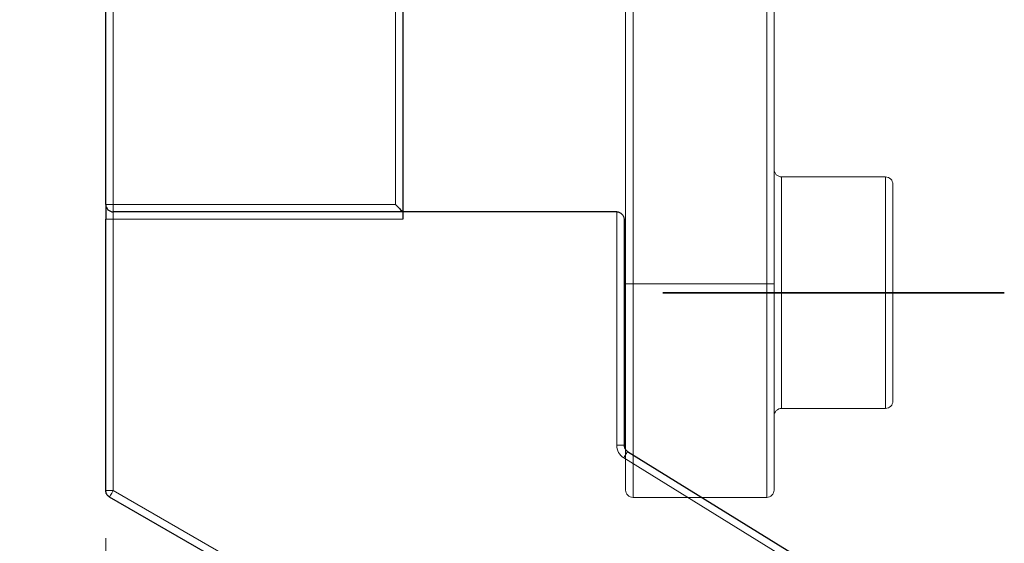
# Model space of a CAD drawing. Units: millimetres. Extents: x 0 to 4980, y 0 to 297.
# Drawn here: x 562 to 578, y 95 to 104 of the extents above; entities that cross this region are included whole.
import ezdxf

# ---------------------------------------------------------------- set-up
doc = ezdxf.new("R2010")
doc.units = ezdxf.units.MM
for name, pattern in [('AI-Linetype-1277', [36, 18, -3.6, 3.6, -3.6, 3.6, -3.6]), ('AI-Linetype-1278', [36, 18, -3.6, 3.6, -3.6, 3.6, -3.6]), ('AI-Linetype-1279', [36, 18, -3.6, 3.6, -3.6, 3.6, -3.6]), ('AI-Linetype-1303', [36, 18, -3.6, 3.6, -3.6, 3.6, -3.6]), ('AI-Linetype-1304', [36, 18, -3.6, 3.6, -3.6, 3.6, -3.6]), ('AI-Linetype-1309', [36, 18, -3.6, 3.6, -3.6, 3.6, -3.6]), ('AI-Linetype-1310', [36, 18, -3.6, 3.6, -3.6, 3.6, -3.6]), ('AI-Linetype-1314', [36, 18, -3.6, 3.6, -3.6, 3.6, -3.6]), ('AI-Linetype-1315', [36, 18, -3.6, 3.6, -3.6, 3.6, -3.6]), ('AI-Linetype-1316', [36, 18, -3.6, 3.6, -3.6, 3.6, -3.6]), ('AI-Linetype-1317', [36, 18, -3.6, 3.6, -3.6, 3.6, -3.6]), ('AI-Linetype-1318', [36, 18, -3.6, 3.6, -3.6, 3.6, -3.6]), ('AI-Linetype-1319', [36, 18, -3.6, 3.6, -3.6, 3.6, -3.6]), ('AI-Linetype-1320', [36, 18, -3.6, 3.6, -3.6, 3.6, -3.6]), ('AI-Linetype-1358', [36, 18, -3.6, 3.6, -3.6, 3.6, -3.6]), ('AI-Linetype-1359', [36, 18, -3.6, 3.6, -3.6, 3.6, -3.6]), ('AI-Linetype-1629', [36, 18, -3.6, 3.6, -3.6, 3.6, -3.6]), ('AI-Linetype-1630', [36, 18, -3.6, 3.6, -3.6, 3.6, -3.6]), ('AI-Linetype-1633', [36, 18, -3.6, 3.6, -3.6, 3.6, -3.6]), ('AI-Linetype-1634', [36, 18, -3.6, 3.6, -3.6, 3.6, -3.6]), ('AI-Linetype-45', [5.4, 3.6, -1.8]), ('AI-Linetype-46', [5.4, 3.6, -1.8]), ('AI-Linetype-468', [5.4, 3.6, -1.8]), ('AI-Linetype-469', [5.4, 3.6, -1.8]), ('AI-Linetype-470', [5.4, 3.6, -1.8]), ('AI-Linetype-494', [5.4, 3.6, -1.8]), ('AI-Linetype-495', [5.4, 3.6, -1.8]), ('AI-Linetype-500', [5.4, 3.6, -1.8]), ('AI-Linetype-501', [5.4, 3.6, -1.8]), ('AI-Linetype-505', [5.4, 3.6, -1.8]), ('AI-Linetype-506', [5.4, 3.6, -1.8]), ('AI-Linetype-507', [5.4, 3.6, -1.8]), ('AI-Linetype-508', [5.4, 3.6, -1.8]), ('AI-Linetype-509', [5.4, 3.6, -1.8]), ('AI-Linetype-51', [5.4, 3.6, -1.8]), ('AI-Linetype-510', [5.4, 3.6, -1.8]), ('AI-Linetype-511', [5.4, 3.6, -1.8]), ('AI-Linetype-52', [5.4, 3.6, -1.8]), ('AI-Linetype-53', [5.4, 3.6, -1.8]), ('AI-Linetype-54', [5.4, 3.6, -1.8]), ('AI-Linetype-549', [5.4, 3.6, -1.8]), ('AI-Linetype-550', [5.4, 3.6, -1.8]), ('AI-Linetype-820', [5.4, 3.6, -1.8]), ('AI-Linetype-821', [5.4, 3.6, -1.8]), ('AI-Linetype-824', [5.4, 3.6, -1.8]), ('AI-Linetype-825', [5.4, 3.6, -1.8]), ('AI-Linetype-854', [5.4, 3.6, -1.8]), ('AI-Linetype-855', [5.4, 3.6, -1.8]), ('AI-Linetype-860', [5.4, 3.6, -1.8]), ('AI-Linetype-861', [5.4, 3.6, -1.8]), ('AI-Linetype-862', [5.4, 3.6, -1.8]), ('AI-Linetype-863', [5.4, 3.6, -1.8]), ('PHANTOM', [63.5, 31.75, -6.35, 6.35, -6.35, 6.35, -6.35])]:
    doc.linetypes.add(name, pattern=pattern)
doc.layers.add('Camada 1', color=7, linetype='Continuous')
doc.styles.add('Perfil-01', font='txt', dxfattribs={"height": 1.3})
doc.dimstyles.new('Cota-Perfil 1-2', dxfattribs={"dimtxt": 1.5, "dimasz": 1.2, "dimexe": 0.8, "dimexo": 0.8, "dimgap": 1, "dimtad": 0, "dimtih": 1, "dimtoh": 1, "dimdec": 1, "dimlfac": 2, "dimzin": 11, "dimdsep": 46, "dimtxsty": 'Perfil-01', "dimcen": 0.09, "dimadec": 1, "dimazin": 3, "dimtfac": 1, "dimtdec": 1, "dimtofl": 0, "dimtmove": 0, "dimatfit": 1, "dimfxl": 1, "dimfrac": 2, "dimtzin": 11, "dimlwd": 0, "dimlwe": 0, "dimarcsym": 0})

# ---------------------------------------------------------------- blocks, each defined once
blk = doc.blocks.new('*D36')
at = {"color": 0, "lineweight": 0}
for p, q in [((571.29, 193.352), (546.607, 193.352)), ((547.407, 192.152), (547.407, 137.136)), ((547.407, 78.802), (547.407, 133.818)), ((571.29, 77.602), (546.607, 77.602))]:
    blk.add_line(p, q, dxfattribs=at)
at = {"color": 0}
for points in [[(547.607, 192.152), (547.207, 192.152), (547.407, 193.352)], [(547.207, 78.802), (547.607, 78.802), (547.407, 77.602)]]:
    blk.add_solid(points, dxfattribs=at)
at = {"layer": 'Defpoints', "color": 0}
for p in [(572.09, 193.352), (547.407, 77.602), (572.09, 77.602)]:
    blk.add_point(p, dxfattribs=at)
at = {"color": 0, "insert": (547.407, 135.477), "char_height": 1.3, "attachment_point": 5, "style": 'Perfil-01'}
blk.add_mtext('231.5', dxfattribs=at)
blk = doc.blocks.new('*D40')
at = {"color": 0, "lineweight": 0}
for p, q in [((563.215, 94.983), (563.215, 70.306)), ((576.462, 78.403), (576.462, 70.306)), ((564.415, 71.106), (567.195, 71.106)), ((575.262, 71.106), (572.482, 71.106))]:
    blk.add_line(p, q, dxfattribs=at)
at = {"color": 0}
for points in [[(564.415, 71.306), (564.415, 70.906), (563.215, 71.106)], [(575.262, 70.906), (575.262, 71.306), (576.462, 71.106)]]:
    blk.add_solid(points, dxfattribs=at)
at = {"layer": 'Defpoints', "color": 0}
for p in [(563.215, 95.783), (576.462, 79.203), (576.462, 71.106)]:
    blk.add_point(p, dxfattribs=at)
at = {"color": 0, "insert": (569.839, 71.106), "char_height": 1.3, "attachment_point": 5, "style": 'Perfil-01'}
blk.add_mtext('26.5', dxfattribs=at)

msp = doc.modelspace()

# ---------------------------------------------------------------- linework, layer by layer
at = {"color": 251, "linetype": 'PHANTOM', "lineweight": 35, "ltscale": 0.2, "true_color": 0x58595a}
msp.add_lwpolyline([(578.34, 99.116), (572.59, 99.116)], dxfattribs=at)
at = {"layer": 'Camada 1', "color": 251, "linetype": 'AI-Linetype-495', "lineweight": 18, "true_color": 0x58595a}
msp.add_lwpolyline([(571.965, 99.266), (571.965, 110.416)], dxfattribs=at)
at = {"layer": 'Camada 1', "color": 251, "linetype": 'AI-Linetype-1304', "lineweight": 18, "true_color": 0x58595a}
msp.add_lwpolyline([(571.965, 99.266), (571.965, 110.416)], dxfattribs=at)
at = {"layer": 'Camada 1', "color": 251, "linetype": 'AI-Linetype-470', "lineweight": 18, "true_color": 0x58595a}
msp.add_lwpolyline([(572.09, 110.416), (572.09, 99.267)], dxfattribs=at)
at = {"layer": 'Camada 1', "color": 251, "linetype": 'AI-Linetype-1279', "lineweight": 18, "true_color": 0x58595a}
msp.add_lwpolyline([(572.09, 110.416), (572.09, 99.267)], dxfattribs=at)
at = {"layer": 'Camada 1', "color": 251, "lineweight": 25, "true_color": 0x58595a}
for points in [[(563.215, 100.602), (563.215, 107.302)], [(568.215, 107.302), (568.215, 100.477)], [(563.215, 100.602), (563.217, 100.578), (563.224, 100.554), (563.236, 100.533), (563.252, 100.514), (563.271, 100.498), (563.292, 100.487), (563.315, 100.479), (563.34, 100.477)], [(563.215, 100.602), (563.215, 100.597), (563.215, 100.583), (563.215, 100.56), (563.215, 100.529), (563.215, 100.491), (563.215, 100.448), (563.215, 100.401), (563.215, 100.352)], [(568.215, 100.477), (563.34, 100.477)], [(568.09, 100.602), (568.114, 100.578), (568.138, 100.554), (568.159, 100.533), (568.178, 100.514), (568.194, 100.498), (568.205, 100.487), (568.213, 100.479), (568.215, 100.477)], [(571.815, 100.477), (568.215, 100.477)], [(568.215, 100.477), (568.215, 100.475), (568.215, 100.468), (568.215, 100.456), (568.215, 100.441), (568.215, 100.422), (568.215, 100.4), (568.215, 100.376), (568.215, 100.352)], [(571.815, 100.477), (571.839, 100.475), (571.863, 100.468), (571.884, 100.456), (571.903, 100.441), (571.919, 100.422), (571.931, 100.4), (571.938, 100.376), (571.94, 100.352)], [(563.215, 95.783), (563.215, 100.352)], [(571.94, 100.352), (571.94, 96.547)], [(571.94, 96.547), (571.941, 96.531), (571.944, 96.515), (571.949, 96.5), (571.956, 96.486), (571.964, 96.473), (571.975, 96.461), (571.986, 96.45), (571.999, 96.441)], [(571.999, 96.441), (575.185, 94.471)], [(563.277, 95.674), (563.264, 95.683), (563.252, 95.694), (563.241, 95.706), (563.232, 95.72), (563.224, 95.735), (563.219, 95.75), (563.216, 95.766), (563.215, 95.783)], [(568.786, 92.494), (563.277, 95.674)]]:
    msp.add_lwpolyline(points, dxfattribs=at)
at = {"layer": 'Camada 1', "color": 251, "lineweight": 18, "true_color": 0x58595a}
for points in [[(563.34, 107.302), (563.34, 100.602)], [(568.09, 100.602), (568.09, 107.302)], [(563.215, 100.602), (563.217, 100.602), (563.225, 100.602), (563.236, 100.602), (563.251, 100.602), (563.27, 100.602), (563.292, 100.602), (563.316, 100.602), (563.34, 100.602)], [(563.34, 100.602), (568.09, 100.602)], [(563.34, 100.602), (563.34, 100.578), (563.34, 100.554), (563.34, 100.533), (563.34, 100.514), (563.34, 100.498), (563.34, 100.487), (563.34, 100.479), (563.34, 100.477)], [(563.34, 100.352), (563.34, 100.376), (563.34, 100.4), (563.34, 100.422), (563.34, 100.441), (563.34, 100.456), (563.34, 100.468), (563.34, 100.475), (563.34, 100.477)], [(571.815, 96.547), (571.815, 100.477)], [(563.34, 100.352), (563.316, 100.352), (563.292, 100.352), (563.27, 100.352), (563.251, 100.352), (563.236, 100.352), (563.225, 100.352), (563.217, 100.352), (563.215, 100.352)], [(563.34, 100.352), (563.34, 95.783)], [(568.215, 100.352), (563.34, 100.352)], [(571.815, 96.547), (571.817, 96.515), (571.823, 96.484), (571.833, 96.454), (571.846, 96.425), (571.864, 96.399), (571.884, 96.374), (571.907, 96.353), (571.934, 96.334)], [(571.94, 96.547), (571.937, 96.547), (571.93, 96.547), (571.919, 96.547), (571.903, 96.547), (571.884, 96.547), (571.863, 96.547), (571.839, 96.547), (571.815, 96.547)], [(571.999, 96.441), (571.998, 96.438), (571.994, 96.432), (571.988, 96.423), (571.98, 96.409), (571.97, 96.393), (571.959, 96.375), (571.946, 96.355), (571.934, 96.334)], [(575.119, 94.365), (571.934, 96.334)], [(563.34, 95.783), (563.316, 95.783), (563.292, 95.783), (563.27, 95.783), (563.251, 95.783), (563.236, 95.783), (563.225, 95.783), (563.217, 95.783), (563.215, 95.783)], [(563.277, 95.674), (563.279, 95.676), (563.282, 95.682), (563.288, 95.693), (563.296, 95.706), (563.305, 95.722), (563.316, 95.741), (563.328, 95.761), (563.34, 95.783)], [(563.34, 95.783), (568.849, 92.602)]]:
    msp.add_lwpolyline(points, dxfattribs=at)
at = {"layer": 'Camada 1', "color": 251, "linetype": 'AI-Linetype-1277', "lineweight": 18, "true_color": 0x58595a}
msp.add_lwpolyline([(574.34, 99.266), (574.34, 104.392)], dxfattribs=at)
at = {"layer": 'Camada 1', "color": 251, "linetype": 'AI-Linetype-468', "lineweight": 18, "true_color": 0x58595a}
msp.add_lwpolyline([(574.34, 99.266), (574.34, 104.392)], dxfattribs=at)
at = {"layer": 'Camada 1', "color": 251, "linetype": 'AI-Linetype-500', "lineweight": 18, "true_color": 0x58595a}
msp.add_lwpolyline([(574.465, 104.391), (574.465, 99.266)], dxfattribs=at)
at = {"layer": 'Camada 1', "color": 251, "linetype": 'AI-Linetype-1309', "lineweight": 18, "true_color": 0x58595a}
msp.add_lwpolyline([(574.465, 104.391), (574.465, 99.266)], dxfattribs=at)
at = {"layer": 'Camada 1', "color": 251, "linetype": 'AI-Linetype-854', "lineweight": 18, "true_color": 0x58595a}
msp.add_lwpolyline([(574.59, 101.066), (574.566, 101.069), (574.542, 101.076), (574.52, 101.088), (574.501, 101.103), (574.486, 101.122), (574.475, 101.144), (574.467, 101.167), (574.465, 101.191)], dxfattribs=at)
at = {"layer": 'Camada 1', "color": 251, "linetype": 'AI-Linetype-45', "lineweight": 18, "true_color": 0x58595a}
msp.add_lwpolyline([(574.59, 101.066), (574.566, 101.069), (574.542, 101.076), (574.52, 101.088), (574.501, 101.103), (574.486, 101.122), (574.475, 101.144), (574.467, 101.167), (574.465, 101.191)], dxfattribs=at)
at = {"layer": 'Camada 1', "color": 251, "linetype": 'AI-Linetype-861', "lineweight": 18, "true_color": 0x58595a}
msp.add_lwpolyline([(576.34, 101.066), (574.59, 101.066)], dxfattribs=at)
at = {"layer": 'Camada 1', "color": 251, "linetype": 'AI-Linetype-821', "lineweight": 18, "true_color": 0x58595a}
msp.add_lwpolyline([(574.59, 101.066), (574.59, 101.056), (574.59, 100.971), (574.59, 100.805), (574.59, 100.565), (574.59, 100.262), (574.59, 99.91), (574.59, 99.522), (574.59, 99.116)], dxfattribs=at)
at = {"layer": 'Camada 1', "color": 251, "linetype": 'AI-Linetype-52', "lineweight": 18, "true_color": 0x58595a}
msp.add_lwpolyline([(576.34, 101.066), (574.59, 101.066)], dxfattribs=at)
at = {"layer": 'Camada 1', "color": 251, "linetype": 'AI-Linetype-1630', "lineweight": 18, "true_color": 0x58595a}
msp.add_lwpolyline([(574.59, 101.066), (574.59, 101.056), (574.59, 100.971), (574.59, 100.805), (574.59, 100.565), (574.59, 100.262), (574.59, 99.91), (574.59, 99.522), (574.59, 99.116)], dxfattribs=at)
at = {"layer": 'Camada 1', "color": 251, "linetype": 'AI-Linetype-824', "lineweight": 18, "true_color": 0x58595a}
msp.add_lwpolyline([(576.34, 99.116), (576.34, 99.522), (576.34, 99.909), (576.34, 100.263), (576.34, 100.566), (576.34, 100.805), (576.34, 100.971), (576.34, 101.056), (576.34, 101.067)], dxfattribs=at)
at = {"layer": 'Camada 1', "color": 251, "linetype": 'AI-Linetype-1633', "lineweight": 18, "true_color": 0x58595a}
msp.add_lwpolyline([(576.34, 99.116), (576.34, 99.522), (576.34, 99.909), (576.34, 100.263), (576.34, 100.566), (576.34, 100.805), (576.34, 100.971), (576.34, 101.056), (576.34, 101.067)], dxfattribs=at)
at = {"layer": 'Camada 1', "color": 251, "linetype": 'AI-Linetype-862', "lineweight": 18, "true_color": 0x58595a}
msp.add_lwpolyline([(576.465, 100.941), (576.462, 100.966), (576.455, 100.989), (576.444, 101.011), (576.428, 101.03), (576.41, 101.045), (576.388, 101.057), (576.364, 101.064), (576.34, 101.066)], dxfattribs=at)
at = {"layer": 'Camada 1', "color": 251, "linetype": 'AI-Linetype-53', "lineweight": 18, "true_color": 0x58595a}
msp.add_lwpolyline([(576.465, 100.941), (576.462, 100.966), (576.455, 100.989), (576.444, 101.011), (576.428, 101.03), (576.41, 101.045), (576.388, 101.057), (576.364, 101.064), (576.34, 101.066)], dxfattribs=at)
at = {"layer": 'Camada 1', "color": 251, "linetype": 'AI-Linetype-550', "lineweight": 18, "true_color": 0x58595a}
msp.add_lwpolyline([(576.465, 100.941), (576.465, 100.939), (576.465, 100.875), (576.465, 100.729), (576.465, 100.507), (576.465, 100.221), (576.465, 99.883), (576.465, 99.509), (576.465, 99.116)], dxfattribs=at)
at = {"layer": 'Camada 1', "color": 251, "linetype": 'AI-Linetype-1359', "lineweight": 18, "true_color": 0x58595a}
msp.add_lwpolyline([(576.465, 100.941), (576.465, 100.939), (576.465, 100.875), (576.465, 100.729), (576.465, 100.507), (576.465, 100.221), (576.465, 99.883), (576.465, 99.509), (576.465, 99.116)], dxfattribs=at)
at = {"layer": 'Camada 1', "color": 251, "linetype": 'AI-Linetype-509', "lineweight": 18, "true_color": 0x58595a}
msp.add_lwpolyline([(571.965, 95.791), (571.965, 95.834), (571.965, 95.961), (571.965, 96.17), (571.965, 96.455), (571.965, 96.809), (571.965, 97.224), (571.965, 97.689), (571.965, 98.192), (571.965, 98.723), (571.965, 99.266)], dxfattribs=at)
at = {"layer": 'Camada 1', "color": 251, "linetype": 'AI-Linetype-1318', "lineweight": 18, "true_color": 0x58595a}
msp.add_lwpolyline([(571.965, 95.791), (571.965, 95.834), (571.965, 95.961), (571.965, 96.17), (571.965, 96.455), (571.965, 96.809), (571.965, 97.224), (571.965, 97.689), (571.965, 98.192), (571.965, 98.723), (571.965, 99.266)], dxfattribs=at)
at = {"layer": 'Camada 1', "color": 251, "linetype": 'AI-Linetype-494', "lineweight": 18, "true_color": 0x58595a}
msp.add_lwpolyline([(572.09, 99.266), (572.066, 99.266), (572.042, 99.266), (572.02, 99.266), (572.001, 99.266), (571.986, 99.266), (571.975, 99.266), (571.967, 99.266), (571.965, 99.266)], dxfattribs=at)
at = {"layer": 'Camada 1', "color": 251, "linetype": 'AI-Linetype-1303', "lineweight": 18, "true_color": 0x58595a}
msp.add_lwpolyline([(572.09, 99.266), (572.066, 99.266), (572.042, 99.266), (572.02, 99.266), (572.001, 99.266), (571.986, 99.266), (571.975, 99.266), (571.967, 99.266), (571.965, 99.266)], dxfattribs=at)
at = {"layer": 'Camada 1', "color": 251, "linetype": 'AI-Linetype-505', "lineweight": 18, "true_color": 0x58595a}
msp.add_lwpolyline([(572.09, 99.266), (572.09, 98.703), (572.09, 98.154), (572.09, 97.632), (572.09, 97.15), (572.09, 96.721), (572.09, 96.354), (572.09, 96.059), (572.09, 95.843), (572.09, 95.711), (572.09, 95.666)], dxfattribs=at)
at = {"layer": 'Camada 1', "color": 251, "linetype": 'AI-Linetype-1314', "lineweight": 18, "true_color": 0x58595a}
msp.add_lwpolyline([(572.09, 99.266), (572.09, 98.703), (572.09, 98.154), (572.09, 97.632), (572.09, 97.15), (572.09, 96.721), (572.09, 96.354), (572.09, 96.059), (572.09, 95.843), (572.09, 95.711), (572.09, 95.666)], dxfattribs=at)
at = {"layer": 'Camada 1', "color": 251, "linetype": 'AI-Linetype-1278', "lineweight": 18, "true_color": 0x58595a}
msp.add_lwpolyline([(572.09, 99.266), (574.34, 99.266)], dxfattribs=at)
at = {"layer": 'Camada 1', "color": 251, "linetype": 'AI-Linetype-469', "lineweight": 18, "true_color": 0x58595a}
msp.add_lwpolyline([(572.09, 99.266), (574.34, 99.266)], dxfattribs=at)
at = {"layer": 'Camada 1', "color": 251, "linetype": 'AI-Linetype-506', "lineweight": 18, "true_color": 0x58595a}
msp.add_lwpolyline([(574.34, 95.666), (574.34, 95.711), (574.34, 95.842), (574.34, 96.059), (574.34, 96.354), (574.34, 96.721), (574.34, 97.151), (574.34, 97.632), (574.34, 98.154), (574.34, 98.703), (574.34, 99.266)], dxfattribs=at)
at = {"layer": 'Camada 1', "color": 251, "linetype": 'AI-Linetype-1315', "lineweight": 18, "true_color": 0x58595a}
msp.add_lwpolyline([(574.34, 95.666), (574.34, 95.711), (574.34, 95.842), (574.34, 96.059), (574.34, 96.354), (574.34, 96.721), (574.34, 97.151), (574.34, 97.632), (574.34, 98.154), (574.34, 98.703), (574.34, 99.266)], dxfattribs=at)
at = {"layer": 'Camada 1', "color": 251, "linetype": 'AI-Linetype-501', "lineweight": 18, "true_color": 0x58595a}
msp.add_lwpolyline([(574.34, 99.266), (574.364, 99.266), (574.388, 99.266), (574.409, 99.266), (574.428, 99.266), (574.444, 99.266), (574.455, 99.266), (574.463, 99.266), (574.465, 99.266)], dxfattribs=at)
at = {"layer": 'Camada 1', "color": 251, "linetype": 'AI-Linetype-1310', "lineweight": 18, "true_color": 0x58595a}
msp.add_lwpolyline([(574.34, 99.266), (574.364, 99.266), (574.388, 99.266), (574.409, 99.266), (574.428, 99.266), (574.444, 99.266), (574.455, 99.266), (574.463, 99.266), (574.465, 99.266)], dxfattribs=at)
at = {"layer": 'Camada 1', "color": 251, "linetype": 'AI-Linetype-510', "lineweight": 18, "true_color": 0x58595a}
msp.add_lwpolyline([(574.465, 99.266), (574.465, 98.723), (574.465, 98.193), (574.465, 97.689), (574.465, 97.224), (574.465, 96.809), (574.465, 96.455), (574.465, 96.17), (574.465, 95.962), (574.465, 95.834), (574.465, 95.792)], dxfattribs=at)
at = {"layer": 'Camada 1', "color": 251, "linetype": 'AI-Linetype-1319', "lineweight": 18, "true_color": 0x58595a}
msp.add_lwpolyline([(574.465, 99.266), (574.465, 98.723), (574.465, 98.193), (574.465, 97.689), (574.465, 97.224), (574.465, 96.809), (574.465, 96.455), (574.465, 96.17), (574.465, 95.962), (574.465, 95.834), (574.465, 95.792)], dxfattribs=at)
at = {"layer": 'Camada 1', "color": 251, "linetype": 'AI-Linetype-820', "lineweight": 18, "true_color": 0x58595a}
msp.add_lwpolyline([(574.59, 99.116), (574.59, 98.711), (574.59, 98.323), (574.59, 97.97), (574.59, 97.667), (574.59, 97.428), (574.59, 97.262), (574.59, 97.177), (574.59, 97.166)], dxfattribs=at)
at = {"layer": 'Camada 1', "color": 251, "linetype": 'AI-Linetype-1629', "lineweight": 18, "true_color": 0x58595a}
msp.add_lwpolyline([(574.59, 99.116), (574.59, 98.711), (574.59, 98.323), (574.59, 97.97), (574.59, 97.667), (574.59, 97.428), (574.59, 97.262), (574.59, 97.177), (574.59, 97.166)], dxfattribs=at)
at = {"layer": 'Camada 1', "color": 251, "linetype": 'AI-Linetype-825', "lineweight": 18, "true_color": 0x58595a}
msp.add_lwpolyline([(576.34, 97.166), (576.34, 97.177), (576.34, 97.262), (576.34, 97.428), (576.34, 97.667), (576.34, 97.97), (576.34, 98.323), (576.34, 98.711), (576.34, 99.117)], dxfattribs=at)
at = {"layer": 'Camada 1', "color": 251, "linetype": 'AI-Linetype-1634', "lineweight": 18, "true_color": 0x58595a}
msp.add_lwpolyline([(576.34, 97.166), (576.34, 97.177), (576.34, 97.262), (576.34, 97.428), (576.34, 97.667), (576.34, 97.97), (576.34, 98.323), (576.34, 98.711), (576.34, 99.117)], dxfattribs=at)
at = {"layer": 'Camada 1', "color": 251, "linetype": 'AI-Linetype-549', "lineweight": 18, "true_color": 0x58595a}
msp.add_lwpolyline([(576.465, 99.116), (576.465, 98.724), (576.465, 98.35), (576.465, 98.012), (576.465, 97.725), (576.465, 97.504), (576.465, 97.358), (576.465, 97.294), (576.465, 97.291)], dxfattribs=at)
at = {"layer": 'Camada 1', "color": 251, "linetype": 'AI-Linetype-1358', "lineweight": 18, "true_color": 0x58595a}
msp.add_lwpolyline([(576.465, 99.116), (576.465, 98.724), (576.465, 98.35), (576.465, 98.012), (576.465, 97.725), (576.465, 97.504), (576.465, 97.358), (576.465, 97.294), (576.465, 97.291)], dxfattribs=at)
at = {"layer": 'Camada 1', "color": 251, "linetype": 'AI-Linetype-863', "lineweight": 18, "true_color": 0x58595a}
msp.add_lwpolyline([(576.34, 97.166), (576.364, 97.169), (576.388, 97.176), (576.409, 97.188), (576.428, 97.203), (576.444, 97.222), (576.455, 97.244), (576.463, 97.267), (576.465, 97.291)], dxfattribs=at)
at = {"layer": 'Camada 1', "color": 251, "linetype": 'AI-Linetype-54', "lineweight": 18, "true_color": 0x58595a}
msp.add_lwpolyline([(576.34, 97.166), (576.364, 97.169), (576.388, 97.176), (576.409, 97.188), (576.428, 97.203), (576.444, 97.222), (576.455, 97.244), (576.463, 97.267), (576.465, 97.291)], dxfattribs=at)
at = {"layer": 'Camada 1', "color": 251, "linetype": 'AI-Linetype-46', "lineweight": 18, "true_color": 0x58595a}
msp.add_lwpolyline([(574.465, 97.041), (574.467, 97.066), (574.474, 97.089), (574.486, 97.111), (574.502, 97.13), (574.52, 97.145), (574.542, 97.157), (574.565, 97.164), (574.59, 97.166)], dxfattribs=at)
at = {"layer": 'Camada 1', "color": 251, "linetype": 'AI-Linetype-855', "lineweight": 18, "true_color": 0x58595a}
msp.add_lwpolyline([(574.465, 97.041), (574.467, 97.066), (574.474, 97.089), (574.486, 97.111), (574.502, 97.13), (574.52, 97.145), (574.542, 97.157), (574.565, 97.164), (574.59, 97.166)], dxfattribs=at)
at = {"layer": 'Camada 1', "color": 251, "linetype": 'AI-Linetype-860', "lineweight": 18, "true_color": 0x58595a}
msp.add_lwpolyline([(574.59, 97.166), (576.34, 97.166)], dxfattribs=at)
at = {"layer": 'Camada 1', "color": 251, "linetype": 'AI-Linetype-51', "lineweight": 18, "true_color": 0x58595a}
msp.add_lwpolyline([(574.59, 97.166), (576.34, 97.166)], dxfattribs=at)
at = {"layer": 'Camada 1', "color": 251, "linetype": 'AI-Linetype-508', "lineweight": 18, "true_color": 0x58595a}
msp.add_lwpolyline([(572.09, 95.666), (572.066, 95.669), (572.042, 95.676), (572.02, 95.688), (572.001, 95.703), (571.986, 95.722), (571.975, 95.744), (571.967, 95.767), (571.965, 95.791)], dxfattribs=at)
at = {"layer": 'Camada 1', "color": 251, "linetype": 'AI-Linetype-1317', "lineweight": 18, "true_color": 0x58595a}
msp.add_lwpolyline([(572.09, 95.666), (572.066, 95.669), (572.042, 95.676), (572.02, 95.688), (572.001, 95.703), (571.986, 95.722), (571.975, 95.744), (571.967, 95.767), (571.965, 95.791)], dxfattribs=at)
at = {"layer": 'Camada 1', "color": 251, "linetype": 'AI-Linetype-507', "lineweight": 18, "true_color": 0x58595a}
msp.add_lwpolyline([(572.09, 95.666), (574.34, 95.666)], dxfattribs=at)
at = {"layer": 'Camada 1', "color": 251, "linetype": 'AI-Linetype-1316', "lineweight": 18, "true_color": 0x58595a}
msp.add_lwpolyline([(572.09, 95.666), (574.34, 95.666)], dxfattribs=at)
at = {"layer": 'Camada 1', "color": 251, "linetype": 'AI-Linetype-511', "lineweight": 18, "true_color": 0x58595a}
msp.add_lwpolyline([(574.465, 95.791), (574.462, 95.767), (574.455, 95.743), (574.444, 95.722), (574.428, 95.703), (574.41, 95.687), (574.388, 95.676), (574.364, 95.669), (574.34, 95.667)], dxfattribs=at)
at = {"layer": 'Camada 1', "color": 251, "linetype": 'AI-Linetype-1320', "lineweight": 18, "true_color": 0x58595a}
msp.add_lwpolyline([(574.465, 95.791), (574.462, 95.767), (574.455, 95.743), (574.444, 95.722), (574.428, 95.703), (574.41, 95.687), (574.388, 95.676), (574.364, 95.669), (574.34, 95.667)], dxfattribs=at)

# ---------------------------------------------------------------- dimensions: what is measured, and where the dimension line sits
at = {"color": 251, "true_color": 0x58595a}
dim = msp.add_linear_dim(base=(547.407, 77.602), p1=(572.09, 193.352), p2=(572.09, 77.602), angle=90, text='231.5', dimstyle='Cota-Perfil 1-2', dxfattribs=at)
dim.commit()
dim.dimension.update_dxf_attribs({"geometry": '*D36', "text_midpoint": (547.407, 135.477)})
dim = msp.add_linear_dim(base=(576.462, 71.106), p1=(563.215, 95.783), p2=(576.462, 79.203), text='26.5', dimstyle='Cota-Perfil 1-2', dxfattribs=at)
dim.commit()
dim.dimension.update_dxf_attribs({"geometry": '*D40', "text_midpoint": (569.839, 71.106)})

doc.saveas('drawing.dxf')
